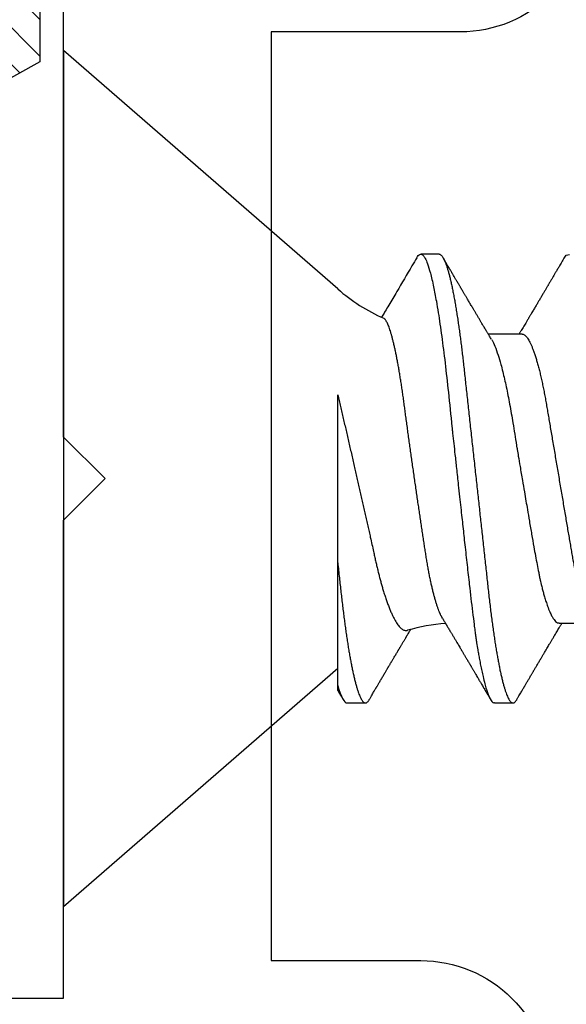
# Model space of a CAD drawing. Units: inches. Extents: x 0 to 108, y 0 to 43.
# Drawn here: x 16 to 16, y 30 to 31 of the extents above; entities that cross this region are included whole.
import ezdxf
from ezdxf import colors
from ezdxf.entities.mleader import LeaderData, LeaderLine
from ezdxf.math import Vec2, Vec3

# ---------------------------------------------------------------- set-up
doc = ezdxf.new("R2010")
doc.units = ezdxf.units.IN
doc.header["$LTSCALE"] = 0.5
doc.header["$MEASUREMENT"] = 0
for name, color, linetype in [('Arcadia-Profile', 6, 'Continuous'), ('Arcadia-Shade', 8, 'Continuous'), ('Arcadia-Text', 3, 'Continuous')]:
    doc.layers.add(name, color=color, linetype=linetype)
doc.styles.get("Standard").update_dxf_attribs({"font": 'ARIALN.TTF'})

# ---------------------------------------------------------------- blocks, each defined once
blk = doc.blocks.new('*U2')
at = {"layer": 'Arcadia-Shade'}
h = blk.add_hatch(dxfattribs=at)
h.set_pattern_fill('ANSI31', color=256, scale=0.1, style=0)
edge = h.paths.add_edge_path()
edge.add_line((0.27756, 0.28197), (0.26246, 0.2514))
edge.add_arc((0.27282, 0.2454), 0.01197, 149.9342, 329.9342)
edge.add_line((0.28319, 0.2394), (0.32743, 0.30538))
edge.add_arc((0.31445, 0.31409), 0.01562, 326.1593, 393.8407)
edge.add_line((0.32743, 0.32279), (0.28319, 0.38877))
edge.add_arc((0.27282, 0.38277), 0.01197, 30.066, 210.066)
edge.add_line((0.26246, 0.37677), (0.27756, 0.3462))
edge.add_arc((0.27056, 0.34274), 0.00781, -109.3531, 26.2913, ccw=False)
edge.add_line((0.26797, 0.33537), (0.18622, 0.36409))
edge.add_line((0.18622, 0.36409), (0.18622, 0.5601))
edge.add_line((0.18622, 0.5601), (0.02365, 0.65064))
edge.add_arc((0.01519, 0.63545), 0.01739, 60.8849, 225.4024)
edge.add_line((0.00298, 0.62307), (0.00298, 0.0051))
edge.add_arc((0.01519, -0.00728), 0.01739, 134.5976, 299.1151)
edge.add_line((0.02365, -0.02247), (0.18622, 0.06807))
edge.add_line((0.18622, 0.06807), (0.18622, 0.26409))
edge.add_line((0.18622, 0.26409), (0.26797, 0.2928))
edge.add_arc((0.27056, 0.28543), 0.00781, -26.2913, 109.3532, ccw=False)
at = {"layer": 'Arcadia-Profile'}
blk.add_lwpolyline([(0.27756, 0.28197), (0.26246, 0.2514, 1), (0.28319, 0.2394), (0.32743, 0.30538, 0.304211), (0.32743, 0.32279), (0.28319, 0.38877, 1), (0.26246, 0.37677), (0.27756, 0.3462, -0.672253), (0.26797, 0.33537), (0.18622, 0.36409), (0.18622, 0.5601), (0.02365, 0.65064, 0.873259), (0.00298, 0.62307), (0.00298, 0.0051, 0.873259), (0.02365, -0.02247), (0.18622, 0.06807), (0.18622, 0.26409), (0.26797, 0.2928, -0.672254)], format="xyb", close=True, dxfattribs=at)
blk = doc.blocks.new('*U105')
at = {"layer": 'Arcadia-Profile'}
for p, q in [((0.132, 0.09125), (0, 0.206)), ((0, 0.206), (0, -0.206)), ((0.18081, 0.108), (0.17194, 0.108)), ((0.22075, 0.06957), (0.20444, 0.06957)), ((0.132, -0.09955), (0.132, -0.0405)), ((0.23857, -0.06957), (0.25481, -0.06957)), ((0, -0.206), (0.132, -0.09125)), ((0.13644, -0.108), (0.14531, -0.108)), ((0.20751, -0.108), (0.21631, -0.108))]:
    blk.add_line(p, q, dxfattribs=at)
at = {"layer": 'Arcadia-Profile', "flags": 128}
for points in [[(0.17004, 0.10631), (0.17036, 0.10682), (0.17077, 0.10734), (0.17117, 0.10771), (0.17156, 0.10793), (0.17194, 0.108), (0.17194, 0.108), (0.17194, 0.108)], [(0.24103, 0.10603), (0.2419, 0.10747), (0.24348, 0.10788)]]:
    blk.add_lwpolyline(points, dxfattribs=at)
at = {"layer": 'Arcadia-Profile'}
for centre, start, end in [((0.19, 0.15797), 229, 246.0689), ((0.19, -0.15797), 93.9251, 106.0845)]:
    blk.add_arc(centre, 0.0884, start, end, dxfattribs=at)
for points, knots in [([(0.17005, 0.10632), (0.16927, 0.10501), (0.16608, 0.09956), (0.16158, 0.09192), (0.15729, 0.08465), (0.15503, 0.08085), (0.1539, 0.07893), (0.15332, 0.07796), (0.15313, 0.07765)], [0, 0, 0, 0, 0.137318, 0.569319, 0.798851, 0.897797, 0.967188, 1, 1, 1, 1]), ([(0.17194, 0.108), (0.1721, 0.10798), (0.1725, 0.10792), (0.17322, 0.10733), (0.17415, 0.10598), (0.17529, 0.10335), (0.17665, 0.09896), (0.17806, 0.09289), (0.17933, 0.08621), (0.18036, 0.08007), (0.18122, 0.0744), (0.18232, 0.06654), (0.18368, 0.05579), (0.18532, 0.04116), (0.18643, 0.03034), (0.18703, 0.02423), (0.1871, 0.02357), (0.18719, 0.02276), (0.18744, 0.0205), (0.18785, 0.01676), (0.18847, 0.01113), (0.1892, 0.00448), (0.18994, -0.00231), (0.19063, -0.00861), (0.1912, -0.01382), (0.19172, -0.01859), (0.19238, -0.02457), (0.19322, -0.03228), (0.19426, -0.04165), (0.1955, -0.05263), (0.19663, -0.06219), (0.19752, -0.06932), (0.19797, -0.07273), (0.19819, -0.07439), (0.1983, -0.07521), (0.19835, -0.07561), (0.19838, -0.07582), (0.19839, -0.07592), (0.1984, -0.07597), (0.1984, -0.07599), (0.1984, -0.07601), (0.19841, -0.07601), (0.19841, -0.07602), (0.19841, -0.07602), (0.19841, -0.07602), (0.19841, -0.07602), (0.19844, -0.07628), (0.19859, -0.07729), (0.19893, -0.07946), (0.19935, -0.08209), (0.19981, -0.08477), (0.20025, -0.08722), (0.20075, -0.08986), (0.20132, -0.09262), (0.202, -0.09569), (0.20275, -0.0987), (0.20352, -0.10138), (0.20421, -0.10342), (0.20482, -0.10494), (0.20575, -0.10679), (0.20663, -0.10811), (0.20734, -0.10782), (0.20751, -0.10775)], [0, 0, 0, 0, 0.015159, 0.035866, 0.06212, 0.093918, 0.131259, 0.17414, 0.209948, 0.235195, 0.258381, 0.281563, 0.327888, 0.3742, 0.426044, 0.427926, 0.429613, 0.432045, 0.435223, 0.45006, 0.465728, 0.485404, 0.509085, 0.525762, 0.541214, 0.55544, 0.568441, 0.595143, 0.625822, 0.656495, 0.702474, 0.725473, 0.736974, 0.742724, 0.745599, 0.747036, 0.747755, 0.748115, 0.748294, 0.748384, 0.748429, 0.748451, 0.748463, 0.748468, 0.748471, 0.748472, 0.748474, 0.751674, 0.761157, 0.776257, 0.786608, 0.798556, 0.812103, 0.827247, 0.843989, 0.867089, 0.888142, 0.907146, 0.924103, 0.939012, 0.985263, 1, 1, 1, 1]), ([(0.18081, 0.108), (0.18093, 0.10799), (0.18116, 0.10796), (0.18152, 0.10777), (0.18189, 0.10746), (0.18226, 0.10701), (0.18265, 0.10644), (0.18304, 0.10573), (0.18345, 0.10485), (0.18388, 0.1038), (0.18433, 0.10255), (0.18479, 0.10114), (0.18525, 0.09957), (0.18572, 0.09783), (0.18618, 0.09595), (0.18665, 0.09391), (0.18712, 0.09172), (0.18759, 0.08939), (0.18805, 0.08694), (0.18851, 0.08437), (0.18896, 0.0817), (0.1894, 0.07892), (0.18983, 0.07611), (0.19024, 0.07328), (0.19064, 0.07045), (0.19103, 0.06756), (0.19141, 0.06459), (0.19178, 0.06158), (0.19214, 0.05851), (0.19251, 0.05529), (0.19287, 0.05191), (0.19327, 0.04834), (0.19367, 0.04466), (0.19408, 0.0409), (0.1945, 0.03704), (0.19494, 0.0331), (0.19537, 0.02909), (0.19582, 0.02502), (0.19627, 0.02089), (0.19673, 0.01673), (0.19719, 0.01256), (0.19764, 0.00839), (0.1981, 0.0042), (0.19855, 0.0001), (0.19899, -0.00389), (0.19941, -0.00777), (0.19984, -0.01163), (0.20026, -0.01548), (0.20068, -0.01929), (0.20109, -0.02307), (0.20151, -0.02692), (0.20194, -0.03085), (0.20238, -0.03483), (0.20281, -0.03873), (0.20322, -0.04255), (0.20363, -0.04627), (0.20403, -0.0499), (0.20442, -0.05344), (0.2048, -0.0569), (0.20519, -0.06029), (0.2056, -0.06361), (0.20601, -0.06685), (0.20642, -0.07), (0.20685, -0.07306), (0.20727, -0.07597), (0.20769, -0.07871), (0.2081, -0.08129), (0.20852, -0.08378), (0.20894, -0.08617), (0.20936, -0.08845), (0.20978, -0.09063), (0.21022, -0.09275), (0.21068, -0.09481), (0.21114, -0.09679), (0.21161, -0.09861), (0.21207, -0.10027), (0.21253, -0.10177), (0.21299, -0.10311), (0.21344, -0.10429), (0.21388, -0.10531), (0.21431, -0.10616), (0.21474, -0.10684), (0.21515, -0.10737), (0.21555, -0.10773), (0.21594, -0.10795), (0.2163, -0.10802), (0.21666, -0.10796), (0.21702, -0.10777), (0.21739, -0.10746), (0.21776, -0.10701), (0.21804, -0.10662), (0.21819, -0.10635), (0.21821, -0.10631)], [0, 0, 0, 0, 0.010162, 0.020413, 0.030746, 0.041158, 0.051642, 0.062192, 0.072804, 0.084539, 0.096331, 0.108172, 0.120052, 0.131963, 0.143894, 0.155836, 0.16778, 0.179715, 0.191634, 0.203313, 0.214957, 0.226558, 0.238106, 0.248742, 0.259321, 0.269835, 0.280279, 0.290647, 0.300935, 0.311137, 0.322294, 0.333541, 0.344891, 0.356336, 0.367869, 0.379482, 0.391168, 0.402917, 0.414722, 0.426573, 0.438248, 0.449951, 0.461672, 0.473402, 0.484259, 0.49511, 0.505946, 0.516761, 0.527547, 0.538298, 0.549006, 0.560729, 0.572384, 0.583963, 0.595459, 0.606863, 0.618169, 0.62937, 0.640539, 0.651811, 0.663184, 0.674445, 0.685789, 0.697209, 0.708697, 0.719385, 0.730118, 0.74089, 0.751693, 0.76252, 0.773365, 0.784221, 0.796165, 0.808103, 0.820026, 0.831925, 0.843789, 0.85561, 0.867379, 0.879086, 0.890724, 0.902284, 0.913555, 0.924736, 0.935821, 0.946804, 0.956966, 0.967216, 0.97755, 0.987961, 0.998445, 1, 1, 1, 1]), ([(0.20604, 0.06689), (0.20587, 0.06718), (0.20555, 0.06772), (0.2051, 0.06847), (0.20471, 0.06911), (0.20438, 0.06967), (0.20408, 0.07017), (0.20379, 0.07066), (0.20342, 0.07127), (0.203, 0.07198), (0.20252, 0.07279), (0.20199, 0.07366), (0.2014, 0.07465), (0.20072, 0.0758), (0.19999, 0.07702), (0.19936, 0.07809), (0.19883, 0.07898), (0.19844, 0.07963), (0.19811, 0.08019), (0.19782, 0.08068), (0.19751, 0.0812), (0.19715, 0.08181), (0.19671, 0.08255), (0.19622, 0.08337), (0.19572, 0.08423), (0.19521, 0.08507), (0.19473, 0.0859), (0.19429, 0.08664), (0.19392, 0.08727), (0.19361, 0.08778), (0.19333, 0.08826), (0.19304, 0.08875), (0.19273, 0.08928), (0.19238, 0.08987), (0.19198, 0.09054), (0.19153, 0.09131), (0.1911, 0.09204), (0.19071, 0.09269), (0.1904, 0.09323), (0.19011, 0.09372), (0.18987, 0.09413), (0.18967, 0.09446), (0.18953, 0.09471), (0.18937, 0.09497), (0.18917, 0.09531), (0.18889, 0.09578), (0.18857, 0.09633), (0.18818, 0.097), (0.18776, 0.0977), (0.18734, 0.09843), (0.18693, 0.09913), (0.18651, 0.09984), (0.18605, 0.10062), (0.18551, 0.10154), (0.18489, 0.1026), (0.18419, 0.10379), (0.18346, 0.10503), (0.18296, 0.10589), (0.1827, 0.10632)], [0, 0, 0, 0, 0.022021, 0.041178, 0.057465, 0.070985, 0.083593, 0.095975, 0.108132, 0.129787, 0.150275, 0.169693, 0.196588, 0.225623, 0.25722, 0.289323, 0.307398, 0.324769, 0.338924, 0.349903, 0.362501, 0.378157, 0.396863, 0.418753, 0.440449, 0.461951, 0.48326, 0.503128, 0.518358, 0.530919, 0.542309, 0.554728, 0.568196, 0.582707, 0.599629, 0.619098, 0.641114, 0.654839, 0.669142, 0.681785, 0.692242, 0.700512, 0.706593, 0.711361, 0.72031, 0.732351, 0.747256, 0.76208, 0.782676, 0.801024, 0.817473, 0.83521, 0.855004, 0.876854, 0.905216, 0.935422, 0.967016, 1, 1, 1, 1]), ([(0.24105, 0.10632), (0.24081, 0.10593), (0.24038, 0.10518), (0.23976, 0.10412), (0.23921, 0.10319), (0.23873, 0.10237), (0.23832, 0.10168), (0.23801, 0.10114), (0.23777, 0.10074), (0.23761, 0.10047), (0.23748, 0.10025), (0.23734, 0.10001), (0.23715, 0.09968), (0.23687, 0.09921), (0.23654, 0.09864), (0.23616, 0.098), (0.23577, 0.09733), (0.23537, 0.09666), (0.23498, 0.096), (0.23459, 0.09533), (0.2342, 0.09467), (0.23383, 0.09405), (0.23351, 0.0935), (0.23323, 0.09302), (0.23296, 0.09257), (0.23268, 0.09209), (0.23235, 0.09153), (0.23198, 0.09091), (0.23158, 0.09024), (0.23118, 0.08955), (0.23078, 0.08887), (0.23035, 0.08814), (0.22991, 0.08739), (0.22947, 0.08665), (0.22907, 0.08598), (0.2287, 0.08535), (0.22832, 0.08471), (0.2279, 0.084), (0.22746, 0.08325), (0.227, 0.08248), (0.22653, 0.08169), (0.22602, 0.08083), (0.22552, 0.07998), (0.22505, 0.0792), (0.22467, 0.07856), (0.22434, 0.07799), (0.22399, 0.07742), (0.22361, 0.07678), (0.22321, 0.0761), (0.22271, 0.07527), (0.22216, 0.07434), (0.22154, 0.0733), (0.22093, 0.07227), (0.22042, 0.07142), (0.22001, 0.07073), (0.21971, 0.07024), (0.21948, 0.06985), (0.21935, 0.06963), (0.21931, 0.06957)], [0, 0, 0, 0, 0.032056, 0.060793, 0.086214, 0.10832, 0.127113, 0.142595, 0.152035, 0.159613, 0.16533, 0.169512, 0.179477, 0.192217, 0.207731, 0.225775, 0.244166, 0.26238, 0.280419, 0.298282, 0.3168, 0.334005, 0.349065, 0.361981, 0.373144, 0.385893, 0.400988, 0.418428, 0.437055, 0.455681, 0.474303, 0.492924, 0.514861, 0.535462, 0.553663, 0.569469, 0.586433, 0.606095, 0.627147, 0.648004, 0.668924, 0.691995, 0.717669, 0.738613, 0.756042, 0.769852, 0.784938, 0.803029, 0.822275, 0.840632, 0.870643, 0.898423, 0.925314, 0.954847, 0.968328, 0.981749, 0.99512, 1, 1, 1, 1]), ([(0.18241, -0.06722), (0.18239, -0.0672), (0.18222, -0.06693), (0.18189, -0.0663), (0.18142, -0.06535), (0.18095, -0.06425), (0.18047, -0.06304), (0.17999, -0.0617), (0.1795, -0.06023), (0.17902, -0.05864), (0.17854, -0.05695), (0.17807, -0.05517), (0.17761, -0.0533), (0.17715, -0.05133), (0.1767, -0.04924), (0.17624, -0.04705), (0.1758, -0.04473), (0.17536, -0.04233), (0.17493, -0.03987), (0.17452, -0.03736), (0.17413, -0.03482), (0.17373, -0.03221), (0.17332, -0.02952), (0.17291, -0.02675), (0.17248, -0.02391), (0.17205, -0.02102), (0.17161, -0.01809), (0.17117, -0.01514), (0.17074, -0.01218), (0.1703, -0.00918), (0.16985, -0.00614), (0.16941, -0.00306), (0.16896, 0.00006), (0.16851, 0.0032), (0.16806, 0.00631), (0.16763, 0.0094), (0.1672, 0.01245), (0.16677, 0.0155), (0.16635, 0.01855), (0.16592, 0.02159), (0.16551, 0.02463), (0.1651, 0.02764), (0.1647, 0.03057), (0.16431, 0.0334), (0.16395, 0.03615), (0.16358, 0.03885), (0.16321, 0.04151), (0.16282, 0.04412), (0.16243, 0.04668), (0.16203, 0.04917), (0.16163, 0.05157), (0.16123, 0.05388), (0.16082, 0.0561), (0.16041, 0.05823), (0.16, 0.06028), (0.15959, 0.06224), (0.15917, 0.06411), (0.15875, 0.06588), (0.15833, 0.06751), (0.15793, 0.06902), (0.15752, 0.07041), (0.15712, 0.07168), (0.15672, 0.07283), (0.15633, 0.07386), (0.15593, 0.07477), (0.15555, 0.07554), (0.1552, 0.07611), (0.1549, 0.07652), (0.15464, 0.07681), (0.15439, 0.07704), (0.15422, 0.07713), (0.15414, 0.07717)], [0, 0, 0, 0, 0.001608, 0.015915, 0.030223, 0.044629, 0.059034, 0.073748, 0.088462, 0.103283, 0.118104, 0.132513, 0.146922, 0.161432, 0.175942, 0.190772, 0.205602, 0.220543, 0.235485, 0.249785, 0.264086, 0.278485, 0.292883, 0.307584, 0.322284, 0.337088, 0.351891, 0.366436, 0.380981, 0.395625, 0.410268, 0.425223, 0.440179, 0.455241, 0.470304, 0.485001, 0.499698, 0.514498, 0.529298, 0.544423, 0.559548, 0.574786, 0.590024, 0.604636, 0.619249, 0.633961, 0.648673, 0.663688, 0.678703, 0.69382, 0.708937, 0.723934, 0.738932, 0.754031, 0.76913, 0.784546, 0.799963, 0.815489, 0.831016, 0.846249, 0.861482, 0.876821, 0.89216, 0.907836, 0.923511, 0.939303, 0.955095, 0.966295, 0.977505, 0.988747, 1, 1, 1, 1]), ([(0.20609, 0.06686), (0.20616, 0.06676), (0.20667, 0.06602), (0.20771, 0.06369), (0.20912, 0.05985), (0.21039, 0.05553), (0.21142, 0.05158), (0.21228, 0.04793), (0.21339, 0.04286), (0.21474, 0.03594), (0.21638, 0.02652), (0.21749, 0.01951), (0.21812, 0.01547), (0.21823, 0.01481), (0.21849, 0.01327), (0.219, 0.01026), (0.21985, 0.00529), (0.22083, -0.00046), (0.22178, -0.00604), (0.22257, -0.0107), (0.22337, -0.01544), (0.22429, -0.02079), (0.22532, -0.02683), (0.22656, -0.0339), (0.22769, -0.04006), (0.22859, -0.04465), (0.22903, -0.04685), (0.22925, -0.04792), (0.22936, -0.04845), (0.22941, -0.04871), (0.22944, -0.04884), (0.22945, -0.0489), (0.22946, -0.04894), (0.22947, -0.04895), (0.22947, -0.04896), (0.22947, -0.04896), (0.22947, -0.04897), (0.22947, -0.04897), (0.22947, -0.04897), (0.2295, -0.04914), (0.22965, -0.04979), (0.22999, -0.05119), (0.23045, -0.05301), (0.23099, -0.05503), (0.23157, -0.05707), (0.23224, -0.05926), (0.23308, -0.06171), (0.234, -0.06405), (0.23493, -0.06601), (0.23573, -0.06738), (0.23676, -0.06875), (0.23769, -0.06964), (0.2384, -0.06946), (0.23857, -0.06941)], [0, 0, 0, 0, 0.006102, 0.047075, 0.094133, 0.133433, 0.161139, 0.186577, 0.212007, 0.262809, 0.313579, 0.370391, 0.37298, 0.375992, 0.380459, 0.396742, 0.422046, 0.455969, 0.483317, 0.506301, 0.526649, 0.55595, 0.589598, 0.623231, 0.673632, 0.698837, 0.711438, 0.717739, 0.720889, 0.722464, 0.723251, 0.723645, 0.723842, 0.72394, 0.723989, 0.724014, 0.724026, 0.724032, 0.724035, 0.724039, 0.727548, 0.737951, 0.754522, 0.768996, 0.78621, 0.806165, 0.82886, 0.860193, 0.888014, 0.912324, 0.93312, 0.983841, 1, 1, 1, 1]), ([(0.22075, 0.06957), (0.22091, 0.06956), (0.22124, 0.06952), (0.22175, 0.06928), (0.22228, 0.06888), (0.22282, 0.06831), (0.22337, 0.06758), (0.22393, 0.06668), (0.2245, 0.06563), (0.22507, 0.06441), (0.22566, 0.06302), (0.22625, 0.06146), (0.22685, 0.05974), (0.22744, 0.05786), (0.22804, 0.05583), (0.22863, 0.05368), (0.22921, 0.05139), (0.22978, 0.049), (0.23034, 0.0465), (0.23089, 0.04391), (0.23142, 0.04124), (0.23193, 0.0385), (0.23243, 0.03571), (0.23291, 0.03287), (0.2334, 0.02996), (0.23392, 0.02696), (0.23445, 0.02384), (0.23499, 0.02062), (0.23556, 0.0173), (0.23613, 0.01392), (0.23672, 0.01049), (0.23731, 0.00701), (0.2379, 0.00351), (0.2385, 0), (0.2391, -0.00351), (0.23969, -0.007), (0.24028, -0.01046), (0.24086, -0.01389), (0.24143, -0.01724), (0.24199, -0.02052), (0.24253, -0.0237), (0.24306, -0.0268), (0.24357, -0.02983), (0.24408, -0.03278), (0.24456, -0.03566), (0.24506, -0.03847), (0.24558, -0.04122), (0.24611, -0.0439), (0.24666, -0.04649), (0.24722, -0.04899), (0.24779, -0.05139), (0.24837, -0.05367), (0.24896, -0.05582), (0.24955, -0.05784), (0.25014, -0.0597), (0.25073, -0.06141), (0.25132, -0.06295), (0.2519, -0.06434), (0.25248, -0.06557), (0.25291, -0.06641), (0.25316, -0.0668), (0.25321, -0.06688)], [0, 0, 0, 0, 0.0164933, 0.0331874, 0.0500658, 0.0671107, 0.0843031, 0.1013126, 0.118425, 0.1356194, 0.1528744, 0.1705211, 0.1881844, 0.2058405, 0.2234656, 0.2410364, 0.2585297, 0.2759233, 0.293158, 0.3102514, 0.3271841, 0.3439381, 0.3604962, 0.3766494, 0.3929799, 0.4094939, 0.4261749, 0.4433503, 0.4606615, 0.4780877, 0.4956069, 0.5131966, 0.5308336, 0.5484944, 0.5661166, 0.5837153, 0.6012669, 0.6187485, 0.6361377, 0.6531053, 0.6699432, 0.6866324, 0.7031555, 0.7198273, 0.7363126, 0.752905, 0.7696941, 0.7866629, 0.8037932, 0.8210654, 0.8384209, 0.8558758, 0.8734079, 0.8909943, 0.9086117, 0.9259219, 0.9432169, 0.9604744, 0.9776725, 0.995138, 1, 1, 1, 1]), ([(0.132, -0.0405), (0.132, -0.03346), (0.132, -0.02639), (0.132, -0.01218), (0.132, -0.00497), (0.132, 0.00891), (0.132, 0.01562), (0.132, 0.0286), (0.132, 0.03472), (0.132, 0.04034)], [0, 0, 0, 0, 0.25, 0.25, 0.5, 0.5, 0.75, 0.75, 1, 1, 1, 1]), ([(0.132, 0.04034), (0.13222, 0.0394), (0.13266, 0.03753), (0.13333, 0.03471), (0.13399, 0.03186), (0.13466, 0.02899), (0.13533, 0.02611), (0.13601, 0.02319), (0.13669, 0.02025), (0.13737, 0.01727), (0.13805, 0.01429), (0.13874, 0.0113), (0.13942, 0.0083), (0.1401, 0.00536), (0.14075, 0.00247), (0.1414, -0.00036), (0.14204, -0.00319), (0.14268, -0.00601), (0.14331, -0.00882), (0.14395, -0.01163), (0.14458, -0.01444), (0.14521, -0.01725), (0.14584, -0.02004), (0.14646, -0.0228), (0.14708, -0.02554), (0.14775, -0.02853), (0.14847, -0.03174), (0.14915, -0.03479), (0.14973, -0.03741), (0.15022, -0.03961), (0.15072, -0.04179), (0.15123, -0.04393), (0.15174, -0.04602), (0.15227, -0.04806), (0.15281, -0.05004), (0.15335, -0.05196), (0.15394, -0.05398), (0.15459, -0.05606), (0.1553, -0.05818), (0.15601, -0.06017), (0.15673, -0.06206), (0.15745, -0.06383), (0.15818, -0.06546), (0.15891, -0.06695), (0.15962, -0.06826), (0.16031, -0.06939), (0.16097, -0.07035), (0.16163, -0.07117), (0.16228, -0.07186), (0.16293, -0.07241), (0.16357, -0.07281), (0.1642, -0.07306), (0.16481, -0.07314), (0.16524, -0.07312), (0.16546, -0.07303), (0.1655, -0.07302)], [0, 0, 0, 0, 0.017816, 0.035635, 0.053451, 0.071388, 0.089328, 0.107265, 0.125597, 0.143933, 0.162266, 0.180742, 0.199222, 0.217698, 0.235289, 0.252884, 0.270476, 0.288205, 0.305938, 0.323667, 0.341849, 0.360035, 0.378217, 0.396565, 0.414917, 0.433265, 0.45757, 0.481876, 0.498207, 0.514543, 0.530874, 0.547658, 0.564448, 0.581233, 0.598195, 0.615162, 0.632124, 0.653631, 0.675138, 0.696808, 0.718477, 0.740661, 0.762846, 0.785209, 0.807572, 0.82819, 0.848808, 0.869572, 0.890336, 0.911569, 0.932802, 0.9542, 0.975598, 0.995807, 1, 1, 1, 1]), ([(0.132, -0.0405), (0.13214, -0.04173), (0.1324, -0.04419), (0.1328, -0.04779), (0.13318, -0.0513), (0.13356, -0.05472), (0.13393, -0.05808), (0.13432, -0.06131), (0.1347, -0.06444), (0.13508, -0.06744), (0.13548, -0.07038), (0.13587, -0.07325), (0.13628, -0.07603), (0.13669, -0.07871), (0.1371, -0.08129), (0.13752, -0.08378), (0.13794, -0.08617), (0.13836, -0.08845), (0.13878, -0.09063), (0.13922, -0.09275), (0.13968, -0.09481), (0.14014, -0.09679), (0.14061, -0.09861), (0.14107, -0.10027), (0.14153, -0.10177), (0.14199, -0.10311), (0.14244, -0.10429), (0.14288, -0.10531), (0.14331, -0.10616), (0.14374, -0.10684), (0.14415, -0.10737), (0.14455, -0.10773), (0.14494, -0.10795), (0.1453, -0.10802), (0.14566, -0.10796), (0.14602, -0.10777), (0.14639, -0.10746), (0.14676, -0.10701), (0.14704, -0.10662), (0.14719, -0.10635), (0.14721, -0.10631)], [0, 0, 0, 0, 0.027248, 0.054277, 0.081071, 0.107626, 0.134277, 0.161171, 0.186738, 0.212494, 0.238427, 0.264519, 0.290757, 0.316779, 0.342911, 0.369137, 0.395439, 0.421801, 0.448206, 0.474636, 0.503717, 0.532784, 0.561813, 0.590783, 0.619669, 0.64845, 0.677103, 0.705607, 0.733942, 0.762088, 0.789529, 0.816752, 0.843741, 0.870481, 0.895223, 0.92018, 0.945339, 0.970689, 0.996214, 1, 1, 1, 1]), ([(0.18241, -0.06723), (0.18251, -0.06739), (0.18275, -0.0678), (0.18312, -0.06841), (0.18348, -0.06901), (0.18377, -0.0695), (0.18399, -0.06986), (0.18415, -0.07014), (0.18431, -0.0704), (0.1845, -0.07072), (0.18475, -0.07115), (0.18511, -0.07174), (0.18553, -0.07245), (0.18598, -0.0732), (0.18637, -0.07385), (0.18671, -0.07442), (0.18701, -0.07493), (0.18729, -0.07539), (0.18756, -0.07585), (0.18787, -0.07637), (0.18823, -0.07698), (0.18863, -0.07765), (0.18909, -0.07842), (0.18961, -0.07929), (0.19016, -0.08022), (0.19069, -0.08111), (0.19117, -0.08193), (0.19157, -0.0826), (0.19189, -0.08314), (0.19216, -0.08359), (0.19243, -0.08405), (0.19271, -0.08452), (0.19302, -0.08505), (0.19335, -0.08561), (0.1937, -0.0862), (0.19406, -0.08681), (0.19445, -0.08747), (0.19485, -0.08814), (0.19521, -0.08875), (0.1955, -0.08925), (0.19571, -0.08961), (0.19588, -0.0899), (0.19606, -0.09019), (0.19629, -0.09058), (0.19657, -0.09105), (0.19687, -0.09156), (0.19717, -0.09207), (0.19759, -0.09278), (0.19811, -0.09367), (0.19872, -0.0947), (0.19926, -0.09562), (0.19973, -0.09641), (0.20012, -0.09709), (0.20048, -0.0977), (0.20084, -0.09831), (0.20124, -0.09899), (0.20171, -0.09979), (0.20221, -0.10064), (0.20275, -0.10156), (0.20333, -0.10255), (0.204, -0.10368), (0.20474, -0.10495), (0.20527, -0.10585), (0.20555, -0.10632)], [0, 0, 0, 0, 0.013002, 0.031504, 0.046947, 0.059326, 0.068638, 0.074882, 0.080567, 0.088859, 0.099895, 0.112978, 0.134777, 0.154006, 0.170661, 0.185029, 0.198145, 0.209744, 0.22041, 0.233591, 0.2498, 0.267125, 0.284624, 0.309411, 0.333693, 0.356436, 0.377536, 0.396374, 0.407765, 0.419277, 0.430945, 0.442768, 0.455945, 0.471642, 0.485589, 0.501063, 0.518062, 0.53637, 0.552487, 0.565197, 0.5745, 0.579922, 0.587283, 0.597269, 0.609871, 0.623317, 0.636297, 0.648811, 0.678054, 0.704378, 0.727767, 0.748106, 0.765368, 0.779552, 0.794671, 0.812111, 0.832031, 0.855592, 0.877256, 0.902524, 0.931403, 0.963894, 1, 1, 1, 1]), ([(0.2182, -0.10632), (0.21844, -0.10593), (0.21887, -0.10518), (0.21949, -0.10412), (0.22004, -0.10319), (0.22052, -0.10237), (0.22093, -0.10168), (0.22124, -0.10114), (0.22148, -0.10074), (0.22164, -0.10047), (0.22177, -0.10025), (0.22191, -0.10001), (0.2221, -0.09968), (0.22238, -0.09921), (0.22271, -0.09864), (0.22309, -0.098), (0.22348, -0.09733), (0.22388, -0.09666), (0.22427, -0.096), (0.22466, -0.09533), (0.22505, -0.09467), (0.22542, -0.09405), (0.22574, -0.0935), (0.22602, -0.09302), (0.22629, -0.09257), (0.22657, -0.09209), (0.2269, -0.09153), (0.22727, -0.09091), (0.22767, -0.09024), (0.22807, -0.08955), (0.22847, -0.08887), (0.2289, -0.08814), (0.22934, -0.08739), (0.22978, -0.08665), (0.23018, -0.08598), (0.23055, -0.08535), (0.23093, -0.08471), (0.23135, -0.084), (0.23179, -0.08325), (0.23225, -0.08248), (0.23272, -0.08169), (0.23323, -0.08083), (0.23373, -0.07998), (0.2342, -0.0792), (0.23458, -0.07856), (0.23491, -0.07799), (0.23526, -0.07742), (0.23564, -0.07678), (0.23604, -0.0761), (0.23654, -0.07527), (0.23709, -0.07434), (0.23771, -0.0733), (0.23832, -0.07227), (0.23883, -0.07142), (0.23924, -0.07073), (0.23954, -0.07024), (0.23977, -0.06985), (0.2399, -0.06963), (0.23994, -0.06957)], [0, 0, 0, 0, 0.032056, 0.060793, 0.086214, 0.10832, 0.127113, 0.142595, 0.152035, 0.159613, 0.16533, 0.169512, 0.179477, 0.192217, 0.207731, 0.225775, 0.244166, 0.26238, 0.280419, 0.298282, 0.3168, 0.334005, 0.349065, 0.361981, 0.373144, 0.385893, 0.400988, 0.418428, 0.437055, 0.455681, 0.474303, 0.492924, 0.514861, 0.535462, 0.553663, 0.569469, 0.586433, 0.606095, 0.627147, 0.648004, 0.668924, 0.691995, 0.717669, 0.738613, 0.756042, 0.769852, 0.784938, 0.803029, 0.822275, 0.840632, 0.870643, 0.898423, 0.925314, 0.954847, 0.968328, 0.981749, 0.99512, 1, 1, 1, 1]), ([(0.1472, -0.10632), (0.14743, -0.10593), (0.14787, -0.10519), (0.14848, -0.10415), (0.14903, -0.10322), (0.1495, -0.10241), (0.14991, -0.10172), (0.15022, -0.10118), (0.15046, -0.10078), (0.15062, -0.1005), (0.15075, -0.10028), (0.1509, -0.10002), (0.15112, -0.09966), (0.15142, -0.09913), (0.1518, -0.0985), (0.15222, -0.09778), (0.15266, -0.09703), (0.15312, -0.09625), (0.15358, -0.09547), (0.15403, -0.0947), (0.15449, -0.09393), (0.15493, -0.09319), (0.15533, -0.0925), (0.15566, -0.09193), (0.15592, -0.0915), (0.1561, -0.09119), (0.15625, -0.09094), (0.15642, -0.09065), (0.15664, -0.09028), (0.1569, -0.08984), (0.15717, -0.08937), (0.15745, -0.0889), (0.15778, -0.08835), (0.15813, -0.08775), (0.15851, -0.08712), (0.15887, -0.08651), (0.15925, -0.08587), (0.15967, -0.08515), (0.1601, -0.08442), (0.16052, -0.08371), (0.16085, -0.08316), (0.16109, -0.08275), (0.16127, -0.08244), (0.16147, -0.08211), (0.16171, -0.08171), (0.16199, -0.08123), (0.16232, -0.08068), (0.16267, -0.08008), (0.16303, -0.07948), (0.16339, -0.07888), (0.16374, -0.07828), (0.16409, -0.0777), (0.16441, -0.07716), (0.16467, -0.07672), (0.16487, -0.07639), (0.16502, -0.07613), (0.16518, -0.07587), (0.16537, -0.07555), (0.16562, -0.07513), (0.16596, -0.07455), (0.16637, -0.07387), (0.16678, -0.07317), (0.16704, -0.07275), (0.16714, -0.07258)], [0, 0, 0, 0, 0.034531, 0.065529, 0.092998, 0.116938, 0.137354, 0.154244, 0.164601, 0.172976, 0.179371, 0.183964, 0.195967, 0.211498, 0.230555, 0.252349, 0.274839, 0.297921, 0.321594, 0.343813, 0.366528, 0.389591, 0.410133, 0.427054, 0.440355, 0.448732, 0.45466, 0.462519, 0.474616, 0.487092, 0.501811, 0.516096, 0.529416, 0.550803, 0.569117, 0.585903, 0.604901, 0.626202, 0.649166, 0.670305, 0.688988, 0.698527, 0.706618, 0.716319, 0.728101, 0.741963, 0.759498, 0.777285, 0.795055, 0.81281, 0.830549, 0.848272, 0.864873, 0.878433, 0.887527, 0.89441, 0.901285, 0.910871, 0.923176, 0.938192, 0.962505, 0.984556, 1, 1, 1, 1]), ([(0.13199, -0.10197), (0.13212, -0.10219), (0.13239, -0.10265), (0.13284, -0.10341), (0.13335, -0.10428), (0.13393, -0.10527), (0.13433, -0.10596), (0.13455, -0.10632)], [0, 0, 0, 0, 0.14631, 0.322373, 0.523332, 0.749203, 1, 1, 1, 1]), ([(0.132, -0.10197), (0.132, -0.10197), (0.132, -0.10197), (0.132, -0.1018), (0.132, -0.10149), (0.132, -0.101), (0.132, -0.10037), (0.132, -0.09982), (0.132, -0.09955)], [0, 0, 0, 0, 0.118237, 0.282356, 0.461702, 0.641178, 0.820654, 1, 1, 1, 1])]:
    blk.add_open_spline(points, degree=3, knots=knots, dxfattribs=at)
blk.add_open_spline([(0.132, -0.09955), (0.1336, -0.10525), (0.13513, -0.108), (0.13644, -0.108)], degree=3, dxfattribs=at)

msp = doc.modelspace()

# ---------------------------------------------------------------- linework, layer by layer
at = {"layer": 'Arcadia-Profile'}
for points in [[(15.77052, 30.34014), (15.77052, 30.42714), (16.20652, 30.42714), (16.20652, 30.65714), (16.22652, 30.67714), (16.20652, 30.69714), (16.20652, 31.05995), (16.24264, 31.06963, -0.493145), (16.26152, 31.05514), (16.26152, 31.02214, 0.414214), (16.29152, 30.99214), (16.32952, 30.99214, 0.414214), (16.35952, 31.02214), (16.35952, 31.24214, 0.414214), (16.32952, 31.27214), (16.29152, 31.27214, 0.414214), (16.26152, 31.24214), (16.26152, 31.18514, -0.493145), (16.24264, 31.17065), (16.20652, 31.18033), (16.20652, 31.36514), (19.82652, 31.36514)], [(19.72652, 31.26514), (16.46952, 31.26514, 0.414214), (16.45952, 31.25514), (16.45952, 30.95414, -0.414214), (16.39752, 30.89214), (16.30652, 30.89214), (16.30652, 30.44514), (16.37852, 30.44514, -0.414214), (16.44052, 30.38314)]]:
    msp.add_lwpolyline(points, format="xyb", dxfattribs=at)

# ---------------------------------------------------------------- block references
at = {"layer": 'Arcadia-Profile', "lineweight": -3, "xscale": -1, "rotation": 180}
msp.add_blockref('*U2', (16.00894, 31.43784), dxfattribs=at)
at = {"layer": 'Arcadia-Profile', "lineweight": -3}
msp.add_blockref('*U105', (16.20652, 30.67714), dxfattribs=at)

# ---------------------------------------------------------------- leaders
at = {"layer": 'Arcadia-Text', "lineweight": -3}
ml = msp.add_multileader_mtext('Standard', dxfattribs=at)
ml.set_content('\\A1;Setting Block [ {\\H0.7x;\\S1/2;}" x {\\H0.7x;\\S3/8;}" x 4" ]\\PSB_0.5000X0.3750X4', color=256)
ml.set_leader_properties()
ml.build(insert=Vec2(0, 0))
ml.multileader.update_dxf_attribs({"dogleg_length": 0.36, "arrow_head_size": 0.24})
ctx = ml.context
ctx.base_point, ctx.char_height, ctx.arrow_head_size, ctx.landing_gap_size, ctx.plane_origin = Vec3(16.55006, 32.21514), 0.18, 0.24, 0.18, Vec3(16.38591, 31.523)
notes = []
notes.append((ctx, [(0, (1, 1, 0), (16.38633, 32.21514), (1, 0), 0.16373, [(0, [(15.89718, 30.86476)], 0, [])])]))
ctx.mtext.insert, ctx.mtext.flow_direction = Vec3(16.73006, 32.32086), 5
for ctx, leaders in notes:
    for number, flags, end, landing, length, lines in leaders:
        leader = LeaderData()
        leader.index, (leader.has_last_leader_line, leader.has_dogleg_vector, leader.attachment_direction) = number, flags
        leader.last_leader_point, leader.dogleg_vector, leader.dogleg_length = Vec3(end), Vec3(landing), length
        for number, points, colour, breaks in lines:
            line = LeaderLine()
            line.index, line.vertices, line.color, line.breaks = number, Vec3.list(points), colors.encode_raw_color(colour), breaks
            leader.lines.append(line)
        ctx.leaders.append(leader)

doc.saveas('drawing.dxf')
